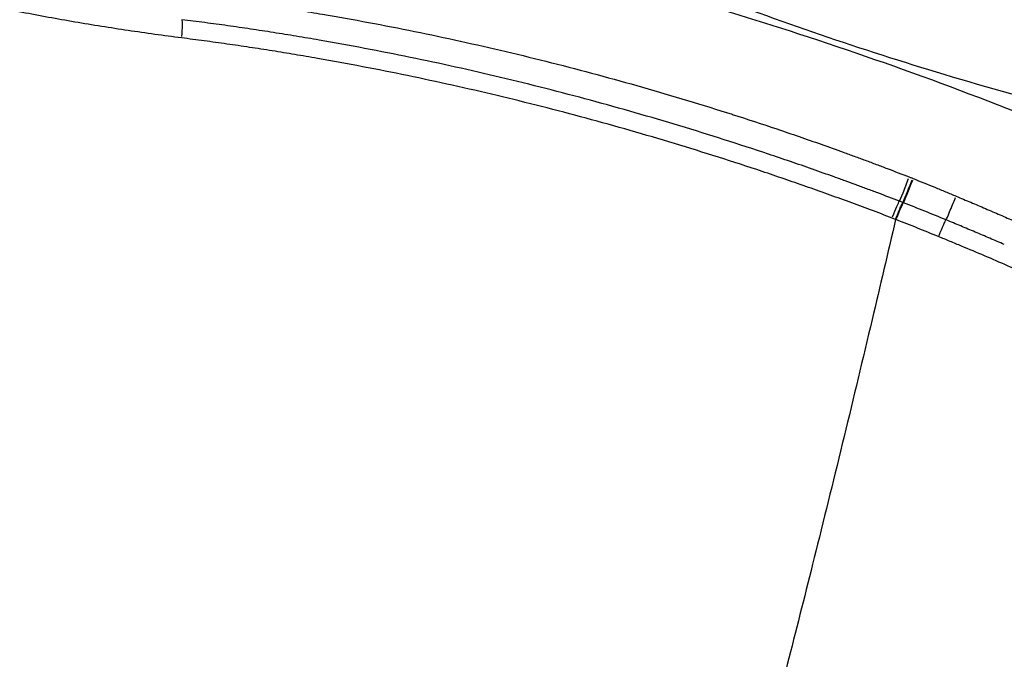
# Model space of a CAD drawing. Units: millimetres. Extents: x 0 to 29700, y 0 to 21000.
# Drawn here: x 9641 to 9915, y 4096 to 4273 of the extents above; entities that cross this region are included whole.
import ezdxf

# ---------------------------------------------------------------- set-up
doc = ezdxf.new("R2010")
doc.units = ezdxf.units.MM
doc.header["$LTSCALE"] = 0.3
doc.layers.add('P001', color=131, linetype='Continuous')

msp = doc.modelspace()

# ---------------------------------------------------------------- linework, layer by layer
at = {"layer": 'P001'}
for p, q in [((9889.2, 4229.38, 44.43), (9889.34, 4229.33, 44.43)), ((9886.64, 4222.63, 44.43), (9886.5, 4222.68, 44.43)), ((9884.6, 4217.93, 44.43), (9884.46, 4217.99, 44.43))]:
    msp.add_line(p, q, dxfattribs=at)
for centre, major_axis, ratio, start_param, end_param in [((9685.73, 4268.5, 44.43), (0.63, 4.96), 0.118325, 4.777392, 6.128662), ((9887.32, 4227.7, 44.43), (-1.8, -4.66), 0.020737, 0.186456, 1.940322), ((9888.29, 4227.33, 44.43), (-1.81, -4.66), 0.020657, 0.184269, 1.938936), ((9888.45, 4227.27, 44.43), (-1.82, -4.66), 0.020587, 0.183931, 1.93871), ((9900.35, 4222.48, 44.43), (-1.91, -4.62), 0.014626, 0.159335, 1.921144), ((9698.58, 3749.63, 44.43), (507.18, -105.25), 0.982153, 1.400444, 1.402229), ((9715.64, 3807.22, 44.43), (464.89, -128.43), 0.919772, 1.460101, 1.462001)]:
    msp.add_ellipse(centre, major_axis=major_axis, ratio=ratio, start_param=start_param, end_param=end_param, dxfattribs=at)
at = {"layer": 'P001', "extrusion": (0, 0, -1)}
for centre, major_axis, ratio, start_param, end_param in [((9698.97, 3747.75, 44.43), (396.34, -334.4), 0.998461, 4.386252, 4.388057), ((9883.75, 4218.41, 44.43), (1.81, 4.66), 0.04253, 4.760936, 6.118675), ((9884.85, 4217.98, 44.43), (1.82, 4.66), 0.0416, 4.761584, 6.121153), ((9896.55, 4213.25, 44.43), (1.91, 4.62), 0.034348, 4.768406, 6.14521)]:
    msp.add_ellipse(centre, major_axis=major_axis, ratio=ratio, start_param=start_param, end_param=end_param, dxfattribs=at)
at = {"layer": 'P001'}
for points, knots in [([(8614.22, 4854.02, 44.43), (8645.92, 4854.02, 44.43), (8677.49, 4854.24, 44.43), (8752.19, 4853.67, 44.43), (8795.15, 4848.81, 44.43), (8859.15, 4834.56, 44.43), (8881.38, 4828.23, 44.43), (8924.27, 4813.19, 44.43), (8944.92, 4804.57, 44.43), (8987.55, 4785.31, 44.43), (9009.43, 4774.35, 44.43), (9055.19, 4749.1, 44.43), (9078.95, 4734.54, 44.43), (9126.29, 4702.71, 44.43), (9149.85, 4685.32, 44.43), (9196.59, 4647.79, 44.43), (9219.73, 4627.54, 44.43), (9264.84, 4584.74, 44.43), (9286.83, 4562.14, 44.43), (9327.99, 4516.08, 44.43), (9346.78, 4492.52, 44.43), (9383.29, 4455.74, 44.43), (9399.71, 4440.96, 44.43), (9434.79, 4412.93, 44.43), (9453.57, 4399.71, 44.43), (9492.21, 4375.99, 44.43), (9512.1, 4365.38, 44.43), (9552.43, 4346.91, 44.43), (9572.9, 4338.93, 44.43), (9614.33, 4325.38, 44.43), (9635.36, 4319.74, 44.43), (9677.95, 4310.64, 44.43), (9699.65, 4307.75, 44.43), (9741.23, 4300.36, 44.43), (9761.18, 4296.14, 44.43), (9806.74, 4285.05, 44.43), (9832.29, 4277.74, 44.43), (9885.77, 4260.35, 44.43), (9913.68, 4250.03, 44.43), (9967.76, 4226.63, 44.43), (9994.05, 4213.67, 44.43), (10044.27, 4185.8, 44.43), (10068.32, 4170.93, 44.43), (10114.94, 4138.95, 44.43), (10137.55, 4121.8, 44.43), (10180.92, 4085.52, 44.43), (10201.73, 4066.35, 44.43), (10241.21, 4026.24, 44.43), (10259.94, 4005.27, 44.43), (10294.93, 3961.86, 44.43), (10312.22, 3940.18, 44.43), (10349.13, 3900.06, 44.43), (10368.28, 3881.13, 44.43), (10405.37, 3847.56, 44.43), (10423.29, 3832.62, 44.43), (10460.73, 3803.83, 44.43), (10480.34, 3790.04, 44.43), (10519.66, 3764.85, 44.43), (10539.42, 3753.37, 44.43), (10578.66, 3732.86, 44.43), (10598.2, 3723.77, 44.43), (10636.77, 3708, 44.43), (10655.86, 3701.27, 44.43), (10693.69, 3690.03, 44.43), (10712.42, 3685.53, 44.43), (10750.3, 3678.46, 44.43), (10769.43, 3675.72, 44.43), (10809.2, 3672.01, 44.43), (10830.17, 3671.36, 44.43), (10853.94, 3670.26, 44.43), (10856.51, 3670.15, 44.43), (10867.3, 3669.63, 44.43), (10876.6, 3668.59, 44.43), (10893.31, 3665.09, 44.43), (10901.3, 3662.77, 44.43), (10920.8, 3655.62, 44.43), (10932.25, 3650.06, 44.43), (10954.71, 3636.77, 44.43), (10965.79, 3628.95, 44.43), (10987.53, 3611.55, 44.43), (10998.28, 3601.85, 44.43), (11018.92, 3581.62, 44.43), (11028.92, 3570.99, 44.43), (11047.7, 3550.11, 44.43), (11056.61, 3539.76, 44.43), (11073.32, 3520.21, 44.43), (11081.25, 3510.88, 44.43), (11096.36, 3493.69, 44.43), (11103.64, 3485.72, 44.43), (11117.51, 3471.74, 44.43), (11124.22, 3465.64, 44.43), (11136.82, 3455.72, 44.43), (11142.65, 3451.95, 44.43), (11154.98, 3445.79, 44.43), (11161.44, 3443.53, 44.43), (11169.97, 3441.69, 44.43), (11171.85, 3441.35, 44.43), (11173.72, 3441.09, 44.43)], [0, 0, 0, 0, 10.000002, 10.000002, 23.447287, 23.447287, 30.768788, 30.768788, 37.981656, 37.981656, 45.986558, 45.986558, 55.163615, 55.163615, 64.810232, 64.810232, 74.867416, 74.867416, 85.045833, 85.045833, 94.604226, 94.604226, 101.685572, 101.685572, 109.01489, 109.01489, 116.106138, 116.106138, 122.897238, 122.897238, 129.526382, 129.526382, 136.126284, 136.126284, 142.240688, 142.240688, 150.202443, 150.202443, 159.110623, 159.110623, 167.881486, 167.881486, 176.347987, 176.347987, 184.852008, 184.852008, 193.334932, 193.334932, 201.773202, 201.773202, 210.105253, 210.105253, 218.282731, 218.282731, 225.508027, 225.508027, 233.089661, 233.089661, 240.542109, 240.542109, 247.852415, 247.852415, 255.049151, 255.049151, 262.276136, 262.276136, 269.777527, 269.777527, 278.161165, 278.161165, 279.18734, 279.18734, 282.287917, 282.287917, 285.158282, 285.158282, 289.402001, 289.402001, 293.71675, 293.71675, 298.127727, 298.127727, 302.461267, 302.461267, 306.573227, 306.573227, 310.503409, 310.503409, 314.388097, 314.388097, 318.255053, 318.255053, 322.119767, 322.119767, 326.295671, 326.295671, 327.470657, 327.470657, 327.470657, 327.470657]), ([(8770.27, 4854.02, 44.43), (8801.96, 4854.02, 44.43), (8833.41, 4854.25, 44.43), (8896.82, 4853.75, 44.43), (8928.36, 4851.11, 44.43), (8982.9, 4842.36, 44.43), (9006.17, 4837.25, 44.43), (9051.92, 4824.42, 44.43), (9074.41, 4816.5, 44.43), (9118.62, 4798.89, 44.43), (9140.53, 4789.27, 44.43), (9189.21, 4765.82, 44.43), (9215.8, 4751.53, 44.43), (9267.84, 4720.55, 44.43), (9293.32, 4703.82, 44.43), (9343.08, 4668, 44.43), (9367.38, 4648.86, 44.43), (9414.59, 4608.32, 44.43), (9437.56, 4586.87, 44.43), (9481.33, 4542.13, 44.43), (9501.63, 4518.14, 44.43), (9539.24, 4475.8, 44.43), (9557.08, 4457.39, 44.43), (9595.74, 4421.13, 44.43), (9616.74, 4403.35, 44.43), (9659.32, 4371.27, 44.43), (9680.86, 4356.73, 44.43), (9723.17, 4331.21, 44.43), (9743.82, 4319.99, 44.43), (9786.02, 4299.46, 44.43), (9807.63, 4290.12, 44.43), (9852.01, 4273.02, 44.43), (9874.83, 4265.22, 44.43), (9922.44, 4250.92, 44.43), (9947.33, 4244.58, 44.43), (10000.47, 4233.08, 44.43), (10028.87, 4228.5, 44.43), (10083.01, 4216.97, 44.43), (10108.9, 4210.7, 44.43), (10165.39, 4195.41, 44.43), (10195.94, 4186.07, 44.43), (10257.14, 4165.15, 44.43), (10287.81, 4153.49, 44.43), (10348.3, 4128.01, 44.43), (10378.17, 4114.15, 44.43), (10437.6, 4083.91, 44.43), (10467.16, 4067.43, 44.43), (10525.19, 4032.14, 44.43), (10553.69, 4013.27, 44.43), (10610.02, 3972.95, 44.43), (10637.93, 3951.47, 44.43), (10691.38, 3906.76, 44.43), (10716.6, 3882.76, 44.43), (10759.07, 3841.84, 44.43), (10777.63, 3825.45, 44.43), (10813.99, 3796.14, 44.43), (10831.8, 3783.01, 44.43), (10867.65, 3758.98, 44.43), (10885.74, 3748.03, 44.43), (10922.16, 3728.27, 44.43), (10940.54, 3719.44, 44.43), (10977.91, 3703.69, 44.43), (10996.96, 3696.82, 44.43), (11036.19, 3684.82, 44.43), (11057.07, 3679.63, 44.43), (11097.14, 3671.69, 44.43), (11116.72, 3668.77, 44.43), (11157.51, 3665.11, 44.43), (11179.28, 3664.62, 44.43), (11213.32, 3663.04, 44.43), (11226.39, 3662.63, 44.43), (11250.1, 3657.93, 44.43), (11260.73, 3654.62, 44.43), (11281.9, 3645.4, 44.43), (11292.24, 3639.4, 44.43), (11310.82, 3625.37, 44.43), (11319.18, 3617.31, 44.43), (11333.39, 3599.72, 44.43), (11339.34, 3590.14, 44.43), (11348.54, 3570, 44.43), (11351.84, 3559.37, 44.43), (11355.78, 3537.76, 44.43), (11356.45, 3526.61, 44.43), (11355.26, 3504.35, 44.43), (11353.36, 3493.12, 44.43), (11347.22, 3470.9, 44.43), (11342.86, 3459.86, 44.43), (11331.9, 3438.49, 44.43), (11325.19, 3428.18, 44.43), (11309.67, 3408.77, 44.43), (11300.67, 3399.65, 44.43), (11280.93, 3383.84, 44.43), (11270.04, 3377.16, 44.43), (11255.46, 3369.76, 44.43), (11251.67, 3367.97, 44.43), (11247.84, 3366.29, 44.43)], [0, 0, 0, 0, 10.000032, 10.000032, 19.807051, 19.807051, 27.204473, 27.204473, 34.613663, 34.613663, 42.12079, 42.12079, 51.618763, 51.618763, 61.221049, 61.221049, 70.945399, 70.945399, 80.777951, 80.777951, 90.549932, 90.549932, 98.661714, 98.661714, 107.346584, 107.346584, 115.378805, 115.378805, 122.513896, 122.513896, 129.591717, 129.591717, 136.812873, 136.812873, 144.505877, 144.505877, 153.125421, 153.125421, 161.118484, 161.118484, 170.730735, 170.730735, 180.662807, 180.662807, 190.684568, 190.684568, 201.037128, 201.037128, 211.520401, 211.520401, 222.309553, 222.309553, 232.985568, 232.985568, 240.863557, 240.863557, 248.155403, 248.155403, 255.414537, 255.414537, 262.726918, 262.726918, 270.291249, 270.291249, 278.333409, 278.333409, 286.154447, 286.154447, 294.675449, 294.675449, 299.275733, 299.275733, 303.129426, 303.129426, 307.215748, 307.215748, 311.24464, 311.24464, 315.202897, 315.202897, 319.105877, 319.105877, 323.006817, 323.006817, 327.00998, 327.00998, 331.235459, 331.235459, 335.710596, 335.710596, 340.397346, 340.397346, 345.015359, 345.015359, 346.641754, 346.641754, 346.641754, 346.641754]), ([(9686.31, 4268.37, 44.43), (9683.83, 4268.69, 44.43), (9681.35, 4269.02, 44.43), (9678.87, 4269.36, 44.43), (9676.4, 4269.7, 44.43), (9673.93, 4270.06, 44.43), (9671.46, 4270.43, 44.43), (9669, 4270.79, 44.43), (9666.54, 4271.17, 44.43), (9664.08, 4271.57, 44.43), (9661.62, 4271.96, 44.43), (9659.17, 4272.37, 44.43), (9656.72, 4272.79, 44.43), (9656.72, 4272.79, 44.43), (9656.71, 4272.79, 44.43), (9656.71, 4272.79, 44.43), (9651.81, 4273.63, 44.43), (9646.93, 4274.52, 44.43), (9642.07, 4275.46, 44.43), (9637.2, 4276.41, 44.43), (9632.35, 4277.4, 44.43), (9627.51, 4278.45, 44.43), (9627.5, 4278.45, 44.43), (9627.5, 4278.45, 44.43), (9627.49, 4278.45, 44.43), (9622.66, 4279.5, 44.43), (9617.84, 4280.59, 44.43), (9613.04, 4281.74, 44.43), (9608.24, 4282.9, 44.43), (9603.45, 4284.1, 44.43), (9598.67, 4285.36, 44.43), (9598.66, 4285.36, 44.43), (9598.65, 4285.36, 44.43), (9598.64, 4285.37, 44.43), (9593.88, 4286.62, 44.43), (9589.12, 4287.93, 44.43), (9584.4, 4289.29, 44.43), (9584.39, 4289.29, 44.43), (9584.38, 4289.29, 44.43), (9584.37, 4289.3, 44.43), (9579.64, 4290.66, 44.43), (9574.95, 4292.07, 44.43), (9570.27, 4293.53, 44.43), (9570.26, 4293.53, 44.43), (9570.25, 4293.53, 44.43), (9570.24, 4293.54, 44.43), (9565.57, 4295, 44.43), (9560.92, 4296.51, 44.43), (9556.3, 4298.07, 44.43), (9551.67, 4299.63, 44.43), (9547.06, 4301.25, 44.43), (9542.48, 4302.92, 44.43), (9537.89, 4304.59, 44.43), (9533.34, 4306.3, 44.43), (9528.81, 4308.07, 44.43), (9524.27, 4309.85, 44.43), (9519.77, 4311.67, 44.43), (9515.29, 4313.54, 44.43), (9515.28, 4313.54, 44.43), (9515.27, 4313.55, 44.43), (9515.27, 4313.55, 44.43), (9510.79, 4315.42, 44.43), (9506.34, 4317.34, 44.43), (9501.92, 4319.32, 44.43), (9499.7, 4320.31, 44.43), (9497.49, 4321.31, 44.43), (9495.29, 4322.32, 44.43), (9493.08, 4323.33, 44.43), (9490.88, 4324.36, 44.43), (9488.69, 4325.4, 44.43), (9488.69, 4325.4, 44.43), (9488.68, 4325.4, 44.43), (9488.68, 4325.41, 44.43), (9486.49, 4326.44, 44.43), (9484.31, 4327.49, 44.43), (9482.14, 4328.56, 44.43), (9479.96, 4329.62, 44.43), (9477.79, 4330.7, 44.43), (9475.63, 4331.8, 44.43), (9474.55, 4332.35, 44.43), (9473.48, 4332.9, 44.43), (9472.4, 4333.45, 44.43), (9471.33, 4334, 44.43), (9470.25, 4334.56, 44.43), (9469.18, 4335.13, 44.43), (9468.11, 4335.69, 44.43), (9467.04, 4336.25, 44.43), (9465.98, 4336.81, 44.43), (9464.91, 4337.38, 44.43), (9463.84, 4337.94, 44.43), (9462.77, 4338.51, 44.43)], [0, 0, 0, 0, 0.03125, 0.03125, 0.03125, 0.0625, 0.0625, 0.0625, 0.093711, 0.093711, 0.093711, 0.12495, 0.12495, 0.12495, 0.125, 0.125, 0.125, 0.187428, 0.187428, 0.187428, 0.24991, 0.24991, 0.24991, 0.25, 0.25, 0.25, 0.312394, 0.312394, 0.312394, 0.374885, 0.374885, 0.374885, 0.375, 0.375, 0.375, 0.437379, 0.437379, 0.437379, 0.4375, 0.4375, 0.4375, 0.499876, 0.499876, 0.499876, 0.5, 0.5, 0.5, 0.562375, 0.562375, 0.562375, 0.62488, 0.62488, 0.62488, 0.687389, 0.687389, 0.687389, 0.749903, 0.749903, 0.749903, 0.75, 0.75, 0.75, 0.812422, 0.812422, 0.812422, 0.843682, 0.843682, 0.843682, 0.874943, 0.874943, 0.874943, 0.875, 0.875, 0.875, 0.906205, 0.906205, 0.906205, 0.9375, 0.9375, 0.9375, 0.953102, 0.953102, 0.953102, 0.96875, 0.96875, 0.96875, 0.984367, 0.984367, 0.984367, 1, 1, 1, 1]), ([(9686.86, 4280.58, 44.43), (9689.01, 4280.31, 44.43), (9691.15, 4280.05, 44.43), (9693.3, 4279.77, 44.43), (9695.44, 4279.5, 44.43), (9697.59, 4279.22, 44.43), (9699.73, 4278.92, 44.43), (9701.88, 4278.63, 44.43), (9704.02, 4278.32, 44.43), (9706.17, 4278.01, 44.43), (9708.31, 4277.69, 44.43), (9710.44, 4277.37, 44.43), (9712.58, 4277.05, 44.43), (9712.58, 4277.04, 44.43), (9712.59, 4277.04, 44.43), (9712.6, 4277.04, 44.43), (9714.74, 4276.71, 44.43), (9716.88, 4276.37, 44.43), (9719.02, 4276.03, 44.43), (9721.16, 4275.68, 44.43), (9723.29, 4275.32, 44.43), (9725.43, 4274.96, 44.43), (9729.69, 4274.23, 44.43), (9733.94, 4273.47, 44.43), (9738.19, 4272.68, 44.43), (9738.2, 4272.67, 44.43), (9738.21, 4272.67, 44.43), (9738.23, 4272.67, 44.43), (9742.49, 4271.87, 44.43), (9746.74, 4271.04, 44.43), (9750.99, 4270.18, 44.43), (9755.22, 4269.32, 44.43), (9759.44, 4268.42, 44.43), (9763.66, 4267.49, 44.43), (9763.68, 4267.49, 44.43), (9763.7, 4267.49, 44.43), (9763.72, 4267.48, 44.43), (9767.93, 4266.55, 44.43), (9772.15, 4265.59, 44.43), (9776.35, 4264.6, 44.43), (9776.37, 4264.59, 44.43), (9776.39, 4264.59, 44.43), (9776.41, 4264.59, 44.43), (9780.61, 4263.59, 44.43), (9784.81, 4262.56, 44.43), (9789.01, 4261.5, 44.43), (9789.03, 4261.5, 44.43), (9789.04, 4261.49, 44.43), (9789.06, 4261.49, 44.43), (9793.27, 4260.42, 44.43), (9797.47, 4259.32, 44.43), (9801.67, 4258.19, 44.43), (9805.86, 4257.06, 44.43), (9810.04, 4255.9, 44.43), (9814.21, 4254.71, 44.43), (9818.38, 4253.51, 44.43), (9822.54, 4252.28, 44.43), (9826.7, 4251.03, 44.43), (9830.84, 4249.77, 44.43), (9834.96, 4248.49, 44.43), (9839.08, 4247.17, 44.43), (9839.1, 4247.17, 44.43), (9839.11, 4247.16, 44.43), (9839.13, 4247.16, 44.43), (9843.26, 4245.83, 44.43), (9847.38, 4244.48, 44.43), (9851.5, 4243.1, 44.43), (9853.55, 4242.4, 44.43), (9855.61, 4241.7, 44.43), (9857.66, 4241, 44.43), (9859.7, 4240.29, 44.43), (9861.74, 4239.58, 44.43), (9863.78, 4238.86, 44.43), (9863.79, 4238.85, 44.43), (9863.8, 4238.85, 44.43), (9863.81, 4238.85, 44.43), (9865.86, 4238.12, 44.43), (9867.9, 4237.39, 44.43), (9869.94, 4236.65, 44.43), (9870.96, 4236.28, 44.43), (9871.98, 4235.91, 44.43), (9873, 4235.54, 44.43), (9874.01, 4235.16, 44.43), (9875.03, 4234.79, 44.43), (9876.04, 4234.41, 44.43), (9876.04, 4234.41, 44.43), (9876.05, 4234.41, 44.43), (9876.05, 4234.41, 44.43), (9877.07, 4234.03, 44.43), (9878.08, 4233.65, 44.43), (9879.1, 4233.27, 44.43), (9880.11, 4232.88, 44.43), (9881.13, 4232.5, 44.43), (9882.14, 4232.12, 44.43), (9884.17, 4231.35, 44.43), (9886.2, 4230.57, 44.43), (9888.22, 4229.77, 44.43)], [0, 0, 0, 0, 0.03125, 0.03125, 0.03125, 0.0625, 0.0625, 0.0625, 0.09383, 0.09383, 0.09383, 0.125, 0.125, 0.125, 0.125105, 0.125105, 0.125105, 0.156382, 0.156382, 0.156382, 0.187656, 0.187656, 0.187656, 0.25, 0.25, 0.25, 0.250199, 0.250199, 0.250199, 0.312735, 0.312735, 0.312735, 0.375, 0.375, 0.375, 0.37526, 0.37526, 0.37526, 0.4375, 0.4375, 0.4375, 0.437775, 0.437775, 0.437775, 0.5, 0.5, 0.5, 0.500277, 0.500277, 0.500277, 0.562771, 0.562771, 0.562771, 0.625261, 0.625261, 0.625261, 0.687743, 0.687743, 0.687743, 0.75, 0.75, 0.75, 0.750216, 0.750216, 0.750216, 0.812677, 0.812677, 0.812677, 0.843903, 0.843903, 0.843903, 0.875, 0.875, 0.875, 0.875126, 0.875126, 0.875126, 0.906349, 0.906349, 0.906349, 0.92196, 0.92196, 0.92196, 0.9375, 0.9375, 0.9375, 0.937567, 0.937567, 0.937567, 0.95317, 0.95317, 0.95317, 0.96875, 0.96875, 0.96875, 1, 1, 1, 1]), ([(9885.53, 4223.06, 44.43), (9883.54, 4223.83, 44.43), (9881.54, 4224.59, 44.43), (9879.53, 4225.34, 44.43), (9879.53, 4225.34, 44.43), (9879.52, 4225.35, 44.43), (9879.51, 4225.35, 44.43), (9878.51, 4225.72, 44.43), (9877.51, 4226.1, 44.43), (9876.51, 4226.47, 44.43), (9875.5, 4226.84, 44.43), (9874.49, 4227.21, 44.43), (9873.48, 4227.59, 44.43), (9873.48, 4227.59, 44.43), (9873.47, 4227.59, 44.43), (9873.47, 4227.59, 44.43), (9872.46, 4227.96, 44.43), (9871.46, 4228.33, 44.43), (9870.46, 4228.69, 44.43), (9869.45, 4229.06, 44.43), (9868.44, 4229.42, 44.43), (9867.43, 4229.79, 44.43), (9865.41, 4230.51, 44.43), (9863.38, 4231.23, 44.43), (9861.35, 4231.94, 44.43), (9861.35, 4231.95, 44.43), (9861.34, 4231.95, 44.43), (9861.33, 4231.95, 44.43), (9859.31, 4232.66, 44.43), (9857.29, 4233.36, 44.43), (9855.26, 4234.05, 44.43), (9853.22, 4234.75, 44.43), (9851.19, 4235.44, 44.43), (9849.15, 4236.12, 44.43), (9845.08, 4237.49, 44.43), (9840.99, 4238.82, 44.43), (9836.9, 4240.13, 44.43), (9836.89, 4240.13, 44.43), (9836.89, 4240.13, 44.43), (9836.89, 4240.13, 44.43), (9832.8, 4241.43, 44.43), (9828.7, 4242.71, 44.43), (9824.59, 4243.95, 44.43), (9820.48, 4245.19, 44.43), (9816.36, 4246.41, 44.43), (9812.23, 4247.59, 44.43), (9808.1, 4248.77, 44.43), (9803.97, 4249.93, 44.43), (9799.82, 4251.05, 44.43), (9795.67, 4252.17, 44.43), (9791.52, 4253.26, 44.43), (9787.36, 4254.32, 44.43), (9783.19, 4255.38, 44.43), (9779.02, 4256.4, 44.43), (9774.84, 4257.4, 44.43), (9770.67, 4258.39, 44.43), (9766.49, 4259.36, 44.43), (9762.3, 4260.29, 44.43), (9758.11, 4261.22, 44.43), (9753.92, 4262.11, 44.43), (9749.72, 4262.98, 44.43), (9745.53, 4263.84, 44.43), (9741.33, 4264.67, 44.43), (9737.12, 4265.47, 44.43), (9732.91, 4266.27, 44.43), (9728.7, 4267.04, 44.43), (9724.48, 4267.77, 44.43), (9722.38, 4268.13, 44.43), (9720.27, 4268.49, 44.43), (9718.16, 4268.84, 44.43), (9716.04, 4269.19, 44.43), (9713.93, 4269.53, 44.43), (9711.81, 4269.86, 44.43), (9709.7, 4270.2, 44.43), (9707.59, 4270.52, 44.43), (9705.47, 4270.84, 44.43), (9703.36, 4271.15, 44.43), (9701.24, 4271.46, 44.43), (9699.13, 4271.76, 44.43), (9699.12, 4271.76, 44.43), (9699.12, 4271.76, 44.43), (9699.12, 4271.76, 44.43), (9697.01, 4272.05, 44.43), (9694.9, 4272.34, 44.43), (9692.78, 4272.62, 44.43), (9692.78, 4272.62, 44.43), (9692.77, 4272.62, 44.43), (9692.76, 4272.62, 44.43), (9690.64, 4272.9, 44.43), (9688.52, 4273.16, 44.43), (9686.4, 4273.43, 44.43)], [0, 0, 0, 0, 0.031129, 0.031129, 0.031129, 0.03125, 0.03125, 0.03125, 0.046762, 0.046762, 0.046762, 0.062409, 0.062409, 0.062409, 0.0625, 0.0625, 0.0625, 0.078038, 0.078038, 0.078038, 0.093657, 0.093657, 0.093657, 0.124895, 0.124895, 0.124895, 0.125, 0.125, 0.125, 0.156151, 0.156151, 0.156151, 0.187412, 0.187412, 0.187412, 0.249937, 0.249937, 0.249937, 0.25, 0.25, 0.25, 0.31246, 0.31246, 0.31246, 0.374981, 0.374981, 0.374981, 0.437497, 0.437497, 0.437497, 0.5, 0.5, 0.5, 0.5625, 0.5625, 0.5625, 0.625, 0.625, 0.625, 0.687506, 0.687506, 0.687506, 0.75, 0.75, 0.75, 0.812488, 0.812488, 0.812488, 0.843731, 0.843731, 0.843731, 0.875, 0.875, 0.875, 0.906221, 0.906221, 0.906221, 0.937443, 0.937443, 0.937443, 0.9375, 0.9375, 0.9375, 0.968633, 0.968633, 0.968633, 0.96875, 0.96875, 0.96875, 1, 1, 1, 1]), ([(9883.5, 4218.36, 44.43), (9881.51, 4219.13, 44.43), (9879.52, 4219.88, 44.43), (9877.53, 4220.63, 44.43), (9876.53, 4221, 44.43), (9875.54, 4221.37, 44.43), (9874.54, 4221.74, 44.43), (9873.54, 4222.11, 44.43), (9872.54, 4222.48, 44.43), (9871.54, 4222.85, 44.43), (9869.54, 4223.58, 44.43), (9867.54, 4224.31, 44.43), (9865.54, 4225.03, 44.43), (9863.54, 4225.75, 44.43), (9861.53, 4226.46, 44.43), (9859.52, 4227.16, 44.43), (9857.51, 4227.86, 44.43), (9855.5, 4228.56, 44.43), (9853.49, 4229.25, 44.43), (9851.48, 4229.94, 44.43), (9849.46, 4230.62, 44.43), (9847.44, 4231.3, 44.43), (9843.4, 4232.65, 44.43), (9839.35, 4233.97, 44.43), (9835.29, 4235.26, 44.43), (9831.24, 4236.55, 44.43), (9827.17, 4237.82, 44.43), (9823.09, 4239.05, 44.43), (9819.01, 4240.28, 44.43), (9814.93, 4241.49, 44.43), (9810.84, 4242.66, 44.43), (9802.66, 4245, 44.43), (9794.45, 4247.22, 44.43), (9786.22, 4249.32, 44.43), (9777.99, 4251.42, 44.43), (9769.73, 4253.39, 44.43), (9761.45, 4255.23, 44.43), (9757.31, 4256.16, 44.43), (9753.16, 4257.05, 44.43), (9749.01, 4257.91, 44.43), (9744.86, 4258.77, 44.43), (9740.7, 4259.59, 44.43), (9736.54, 4260.39, 44.43), (9736.54, 4260.39, 44.43), (9736.53, 4260.39, 44.43), (9736.53, 4260.39, 44.43), (9732.37, 4261.19, 44.43), (9728.2, 4261.95, 44.43), (9724.03, 4262.68, 44.43), (9721.93, 4263.05, 44.43), (9719.84, 4263.41, 44.43), (9717.74, 4263.76, 44.43), (9715.66, 4264.11, 44.43), (9713.56, 4264.45, 44.43), (9711.47, 4264.78, 44.43), (9709.38, 4265.11, 44.43), (9707.28, 4265.44, 44.43), (9705.18, 4265.76, 44.43), (9703.09, 4266.07, 44.43), (9700.99, 4266.38, 44.43), (9698.9, 4266.68, 44.43), (9696.8, 4266.98, 44.43), (9694.7, 4267.27, 44.43), (9692.6, 4267.55, 44.43), (9690.5, 4267.83, 44.43), (9688.41, 4268.1, 44.43), (9686.31, 4268.37, 44.43)], [0, 0, 0, 0, 0.03125, 0.03125, 0.03125, 0.04687, 0.04687, 0.04687, 0.0625, 0.0625, 0.0625, 0.093743, 0.093743, 0.093743, 0.125, 0.125, 0.125, 0.156243, 0.156243, 0.156243, 0.187494, 0.187494, 0.187494, 0.25, 0.25, 0.25, 0.3125, 0.3125, 0.3125, 0.375, 0.375, 0.375, 0.5, 0.5, 0.5, 0.625051, 0.625051, 0.625051, 0.687553, 0.687553, 0.687553, 0.75, 0.75, 0.75, 0.750052, 0.750052, 0.750052, 0.8125, 0.8125, 0.8125, 0.843793, 0.843793, 0.843793, 0.875, 0.875, 0.875, 0.906282, 0.906282, 0.906282, 0.9375, 0.9375, 0.9375, 0.96875, 0.96875, 0.96875, 1, 1, 1, 1]), ([(9889.35, 4229.33, 44.43), (9891.34, 4228.54, 44.43), (9893.32, 4227.73, 44.43), (9895.31, 4226.92, 44.43), (9896.3, 4226.51, 44.43), (9897.29, 4226.11, 44.43), (9898.28, 4225.69, 44.43), (9899.27, 4225.28, 44.43), (9900.25, 4224.87, 44.43), (9901.24, 4224.46, 44.43)], [0, 0, 0, 0, 0.5, 0.5, 0.5, 0.750221, 0.750221, 0.750221, 1, 1, 1, 1]), ([(9901.24, 4224.46, 44.43), (9902.6, 4223.89, 44.43), (9903.95, 4223.31, 44.43), (9905.31, 4222.74, 44.43), (9906.67, 4222.17, 44.43), (9908.02, 4221.59, 44.43), (9909.37, 4221.01, 44.43), (9910.73, 4220.43, 44.43), (9912.08, 4219.85, 44.43), (9913.43, 4219.26, 44.43), (9914.78, 4218.68, 44.43), (9916.13, 4218.09, 44.43), (9917.48, 4217.49, 44.43)], [0, 0, 0, 0, 0.249985, 0.249985, 0.249985, 0.5, 0.5, 0.5, 0.750004, 0.750004, 0.750004, 1, 1, 1, 1]), ([(9884.45, 4217.99, 44.43), (9884.9, 4219.16, 44.43), (9885.38, 4220.34, 44.43), (9885.76, 4221.2, 44.43), (9885.85, 4221.41, 44.43), (9885.94, 4221.61, 44.43), (9886.02, 4221.78, 44.43), (9886.1, 4221.96, 44.43), (9886.17, 4222.11, 44.43), (9886.23, 4222.24, 44.43), (9886.3, 4222.36, 44.43), (9886.35, 4222.46, 44.43), (9886.39, 4222.54, 44.43), (9886.44, 4222.61, 44.43), (9886.47, 4222.66, 44.43), (9886.49, 4222.68, 44.43)], [0, 0, 0, 0, 0.5, 0.5, 0.5, 0.625, 0.625, 0.625, 0.75, 0.75, 0.75, 0.875, 0.875, 0.875, 1, 1, 1, 1]), ([(9898.45, 4217.86, 44.43), (9896.49, 4218.68, 44.43), (9894.53, 4219.48, 44.43), (9890.59, 4221.07, 44.43), (9888.62, 4221.85, 44.43), (9886.65, 4222.62, 44.43)], [0, 0, 0, 0, 0.5, 0.5, 1, 1, 1, 1]), ([(9884.45, 4217.99, 44.43), (9882.3, 4208.72, 44.43), (9880.13, 4199.44, 44.43), (9877.94, 4190.19, 44.43), (9872.79, 4168.42, 44.43), (9867.54, 4146.83, 44.43), (9862.32, 4125.88, 44.43), (9857.61, 4106.96, 44.43), (9852.91, 4088.55, 44.43), (9848.32, 4070.99, 44.43), (9843.72, 4053.43, 44.43), (9839.22, 4036.71, 44.43), (9834.91, 4021.12, 44.43), (9830.59, 4005.53, 44.43), (9826.44, 3991.06, 44.43), (9822.55, 3977.98, 44.43), (9818.66, 3964.9, 44.43), (9815.02, 3953.2, 44.43), (9811.69, 3943.08, 44.43), (9808.35, 3932.95, 44.43), (9805.34, 3924.42, 44.43), (9802.68, 3917.61, 44.43), (9801.63, 3914.9, 44.43), (9800.63, 3912.47, 44.43), (9799.69, 3910.32, 44.43)], [-0.0467856, -0.0467856, -0.0467856, -0.0467856, -0.0328407, -0.0328407, -0.0328407, 0, 0, 0, 0.0296593, 0.0296593, 0.0296593, 0.0593186, 0.0593186, 0.0593186, 0.0889779, 0.0889779, 0.0889779, 0.1186372, 0.1186372, 0.1186372, 0.1482965, 0.1482965, 0.1482965, 0.1600838, 0.1600838, 0.1600838, 0.1600838]), ([(9896.35, 4213.22, 44.43), (9894.4, 4214.02, 44.43), (9892.45, 4214.82, 44.43), (9890.49, 4215.61, 44.43), (9888.53, 4216.39, 44.43), (9886.57, 4217.17, 44.43), (9884.61, 4217.93, 44.43)], [0, 0, 0, 0, 0.5, 0.5, 0.5, 1, 1, 1, 1]), ([(9914.62, 4211.03, 44.43), (9913.28, 4211.61, 44.43), (9911.94, 4212.19, 44.43), (9910.6, 4212.77, 44.43), (9909.25, 4213.34, 44.43), (9907.91, 4213.91, 44.43), (9906.56, 4214.48, 44.43), (9906.56, 4214.48, 44.43), (9906.55, 4214.48, 44.43), (9906.55, 4214.48, 44.43), (9905.2, 4215.05, 44.43), (9903.86, 4215.62, 44.43), (9902.51, 4216.18, 44.43), (9901.16, 4216.74, 44.43), (9899.81, 4217.3, 44.43), (9898.45, 4217.86, 44.43)], [0, 0, 0, 0, 0.2495225, 0.2495225, 0.2495225, 0.4993108, 0.4993108, 0.4993108, 0.5, 0.5, 0.5, 0.7496187, 0.7496187, 0.7496187, 1, 1, 1, 1]), ([(10239.51, 3942.47, 44.43), (10238.83, 3943.4, 44.43), (10238.15, 3944.33, 44.43), (10237.46, 3945.26, 44.43), (10236.78, 3946.19, 44.43), (10236.1, 3947.12, 44.43), (10235.41, 3948.05, 44.43), (10234.04, 3949.9, 44.43), (10232.67, 3951.75, 44.43), (10231.29, 3953.59, 44.43), (10231.28, 3953.59, 44.43), (10231.28, 3953.6, 44.43), (10231.28, 3953.6, 44.43), (10229.9, 3955.44, 44.43), (10228.51, 3957.28, 44.43), (10227.11, 3959.1, 44.43), (10225.72, 3960.94, 44.43), (10224.31, 3962.76, 44.43), (10222.9, 3964.58, 44.43), (10222.89, 3964.59, 44.43), (10222.89, 3964.6, 44.43), (10222.88, 3964.6, 44.43), (10220.06, 3968.24, 44.43), (10217.21, 3971.85, 44.43), (10214.34, 3975.44, 44.43), (10211.45, 3979.03, 44.43), (10208.54, 3982.6, 44.43), (10205.59, 3986.15, 44.43), (10205.58, 3986.16, 44.43), (10205.57, 3986.17, 44.43), (10205.56, 3986.18, 44.43), (10202.63, 3989.72, 44.43), (10199.67, 3993.23, 44.43), (10196.67, 3996.72, 44.43), (10196.66, 3996.73, 44.43), (10196.65, 3996.74, 44.43), (10196.64, 3996.76, 44.43), (10193.65, 4000.24, 44.43), (10190.63, 4003.7, 44.43), (10187.58, 4007.13, 44.43), (10187.57, 4007.15, 44.43), (10187.55, 4007.16, 44.43), (10187.54, 4007.18, 44.43), (10181.43, 4014.05, 44.43), (10175.21, 4020.82, 44.43), (10168.88, 4027.49, 44.43), (10168.86, 4027.5, 44.43), (10168.84, 4027.52, 44.43), (10168.82, 4027.54, 44.43), (10162.49, 4034.2, 44.43), (10156.03, 4040.76, 44.43), (10149.47, 4047.2, 44.43), (10149.45, 4047.22, 44.43), (10149.43, 4047.24, 44.43), (10149.41, 4047.26, 44.43), (10142.85, 4053.69, 44.43), (10136.18, 4060.01, 44.43), (10129.4, 4066.22, 44.43), (10129.37, 4066.24, 44.43), (10129.35, 4066.26, 44.43), (10129.33, 4066.28, 44.43), (10125.95, 4069.37, 44.43), (10122.54, 4072.43, 44.43), (10119.11, 4075.46, 44.43), (10115.65, 4078.52, 44.43), (10112.16, 4081.54, 44.43), (10108.65, 4084.53, 44.43), (10108.63, 4084.55, 44.43), (10108.6, 4084.57, 44.43), (10108.58, 4084.59, 44.43), (10105.09, 4087.56, 44.43), (10101.57, 4090.5, 44.43), (10098.04, 4093.4, 44.43), (10094.47, 4096.33, 44.43), (10090.88, 4099.23, 44.43), (10087.26, 4102.09, 44.43), (10087.24, 4102.11, 44.43), (10087.21, 4102.13, 44.43), (10087.19, 4102.15, 44.43), (10083.59, 4104.99, 44.43), (10079.98, 4107.8, 44.43), (10076.33, 4110.58, 44.43), (10076.31, 4110.6, 44.43), (10076.28, 4110.62, 44.43), (10076.25, 4110.64, 44.43), (10072.61, 4113.42, 44.43), (10068.94, 4116.17, 44.43), (10065.25, 4118.89, 44.43), (10065.22, 4118.9, 44.43), (10065.19, 4118.92, 44.43), (10065.17, 4118.94, 44.43), (10057.76, 4124.39, 44.43), (10050.25, 4129.7, 44.43), (10042.66, 4134.87, 44.43), (10042.64, 4134.88, 44.43), (10042.61, 4134.9, 44.43), (10042.59, 4134.92, 44.43), (10034.99, 4140.09, 44.43), (10027.31, 4145.12, 44.43), (10019.53, 4150.02, 44.43), (10015.63, 4152.48, 44.43), (10011.71, 4154.9, 44.43), (10007.77, 4157.29, 44.43), (10003.82, 4159.67, 44.43), (9999.86, 4162.03, 44.43), (9995.87, 4164.35, 44.43), (9995.85, 4164.36, 44.43), (9995.82, 4164.37, 44.43), (9995.8, 4164.38, 44.43), (9991.83, 4166.69, 44.43), (9987.84, 4168.96, 44.43), (9983.83, 4171.2, 44.43), (9983.81, 4171.21, 44.43), (9983.79, 4171.22, 44.43), (9983.77, 4171.24, 44.43), (9979.76, 4173.48, 44.43), (9975.71, 4175.68, 44.43), (9971.66, 4177.85, 44.43), (9971.64, 4177.86, 44.43), (9971.62, 4177.87, 44.43), (9971.6, 4177.88, 44.43), (9967.54, 4180.05, 44.43), (9963.46, 4182.19, 44.43), (9959.37, 4184.29, 44.43), (9955.25, 4186.4, 44.43), (9951.12, 4188.47, 44.43), (9946.97, 4190.51, 44.43), (9946.96, 4190.51, 44.43), (9946.95, 4190.52, 44.43), (9946.93, 4190.52, 44.43), (9942.8, 4192.55, 44.43), (9938.64, 4194.55, 44.43), (9934.47, 4196.51, 44.43), (9932.38, 4197.5, 44.43), (9930.28, 4198.47, 44.43), (9928.18, 4199.44, 44.43), (9926.08, 4200.4, 44.43), (9923.97, 4201.36, 44.43), (9921.86, 4202.31, 44.43), (9921.86, 4202.31, 44.43), (9921.85, 4202.32, 44.43), (9921.84, 4202.32, 44.43), (9919.74, 4203.26, 44.43), (9917.63, 4204.2, 44.43), (9915.52, 4205.12, 44.43), (9913.4, 4206.05, 44.43), (9911.28, 4206.97, 44.43), (9909.15, 4207.88, 44.43), (9909.15, 4207.88, 44.43), (9909.15, 4207.88, 44.43), (9909.14, 4207.88, 44.43), (9907.02, 4208.79, 44.43), (9904.89, 4209.68, 44.43), (9902.76, 4210.57, 44.43), (9901.69, 4211.01, 44.43), (9900.63, 4211.46, 44.43), (9899.56, 4211.9, 44.43), (9898.49, 4212.34, 44.43), (9897.42, 4212.78, 44.43), (9896.35, 4213.22, 44.43)], [0, 0, 0, 0, 0.007805, 0.007805, 0.007805, 0.015625, 0.015625, 0.015625, 0.031221, 0.031221, 0.031221, 0.03125, 0.03125, 0.03125, 0.046833, 0.046833, 0.046833, 0.062445, 0.062445, 0.062445, 0.0625, 0.0625, 0.0625, 0.09367, 0.09367, 0.09367, 0.124897, 0.124897, 0.124897, 0.125, 0.125, 0.125, 0.156127, 0.156127, 0.156127, 0.15625, 0.15625, 0.15625, 0.187359, 0.187359, 0.187359, 0.1875, 0.1875, 0.1875, 0.249828, 0.249828, 0.249828, 0.25, 0.25, 0.25, 0.312305, 0.312305, 0.312305, 0.3125, 0.3125, 0.3125, 0.374789, 0.374789, 0.374789, 0.375, 0.375, 0.375, 0.406033, 0.406033, 0.406033, 0.437281, 0.437281, 0.437281, 0.4375, 0.4375, 0.4375, 0.46853, 0.46853, 0.46853, 0.49978, 0.49978, 0.49978, 0.5, 0.5, 0.5, 0.531032, 0.531032, 0.531032, 0.53125, 0.53125, 0.53125, 0.562286, 0.562286, 0.562286, 0.5625, 0.5625, 0.5625, 0.624798, 0.624798, 0.624798, 0.625, 0.625, 0.625, 0.687316, 0.687316, 0.687316, 0.718578, 0.718578, 0.718578, 0.74984, 0.74984, 0.74984, 0.75, 0.75, 0.75, 0.781105, 0.781105, 0.781105, 0.78125, 0.78125, 0.78125, 0.812372, 0.812372, 0.812372, 0.8125, 0.8125, 0.8125, 0.843639, 0.843639, 0.843639, 0.874909, 0.874909, 0.874909, 0.875, 0.875, 0.875, 0.90618, 0.90618, 0.90618, 0.921816, 0.921816, 0.921816, 0.937452, 0.937452, 0.937452, 0.9375, 0.9375, 0.9375, 0.953088, 0.953088, 0.953088, 0.968725, 0.968725, 0.968725, 0.96875, 0.96875, 0.96875, 0.984363, 0.984363, 0.984363, 0.992181, 0.992181, 0.992181, 1, 1, 1, 1])]:
    msp.add_open_spline(points, degree=3, knots=knots, dxfattribs=at)
for points in [[(9798.46, 4251.41, 44.43), (9798.46, 4251.41, 44.43), (9798.46, 4251.41, 44.43), (9798.46, 4251.41, 44.43)], [(9893.41, 4219.93, 44.43), (9893.41, 4219.93, 44.43), (9893.41, 4219.93, 44.43), (9893.41, 4219.93, 44.43)]]:
    msp.add_open_spline(points, degree=3, dxfattribs=at)

doc.saveas('drawing.dxf')
